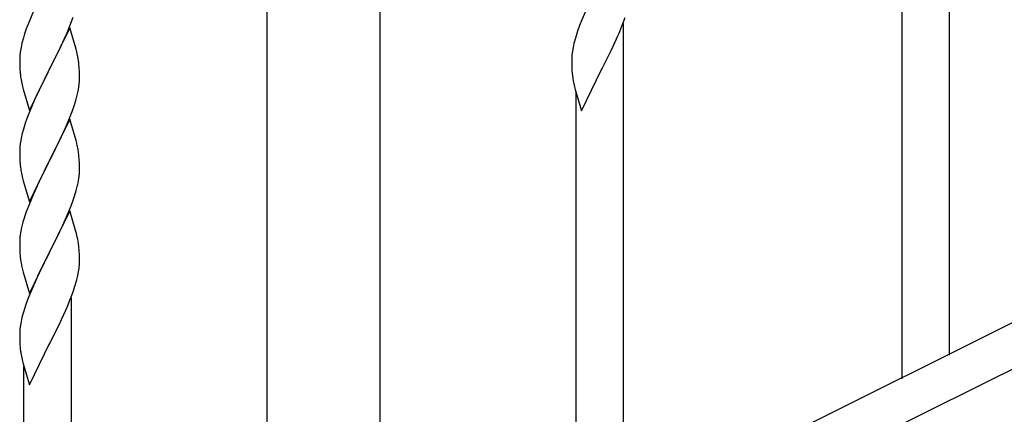
# Model space of a CAD drawing. Units: millimetres. Extents: x 0 to 8280, y 0 to 5795.
# Drawn here: x 1847 to 2200, y 4158 to 4299 of the extents above; entities that cross this region are included whole.
import ezdxf

# ---------------------------------------------------------------- set-up
doc = ezdxf.new("R2010")
doc.units = ezdxf.units.MM
doc.layers.add('YKK_A1', color=4, linetype='Continuous', lineweight=30)

msp = doc.modelspace()

# ---------------------------------------------------------------- linework, layer by layer
at = {"layer": 'YKK_A1', "linetype": 'Continuous', "ltscale": 0.5}
for p, q in [((1935.37, 4094.79), (1935.37, 4674.49)), ((1975.87, 4093.99), (1975.87, 4674.49)), ((2801.74, 4490.32), (1996.85, 4087.79)), ((2814.39, 4479.88), (2009.51, 4077.35))]:
    msp.add_line(p, q, dxfattribs=at)
at = {"layer": 'YKK_A1'}
for p, q in [((2180.12, 4178.96), (2180.12, 4356.64)), ((2163.12, 4170.45), (2163.12, 4331.89)), ((1851.47, 4302.53), (1849.8, 4298.49)), ((2049.47, 4302.39), (2048.2, 4299.37)), ((1849.8, 4298.49), (1849.22, 4296.97)), ((1864.6, 4297.31), (1865.74, 4300.35)), ((2048.2, 4299.37), (2047.41, 4297.34)), ((2062.6, 4297.17), (2063.74, 4300.2)), ((2063.12, 4120.37), (2063.12, 4298.05)), ((1864.52, 4296.58), (1857.3, 4281.72)), ((1863.13, 4293.78), (1863.56, 4294.78)), ((1863.56, 4294.78), (1864.6, 4297.31)), ((1866.79, 4288.94), (1864.52, 4296.58)), ((2046.68, 4295.32), (2045.9, 4292.84)), ((2047.41, 4297.34), (2046.68, 4295.32)), ((2061.13, 4293.64), (2061.56, 4294.64)), ((2061.56, 4294.64), (2062.6, 4297.17)), ((1847.38, 4291.06), (1847.06, 4289.66)), ((1847.9, 4292.98), (1847.38, 4291.06)), ((1848.19, 4293.97), (1847.9, 4292.98)), ((1861.58, 4290.36), (1863.13, 4293.78)), ((2045.9, 4292.84), (2045.38, 4290.92)), ((2059.58, 4290.22), (2061.13, 4293.64)), ((1846.82, 4288.31), (1846.66, 4287.01)), ((1847.06, 4289.66), (1846.82, 4288.31)), ((1859.18, 4285.44), (1860.69, 4288.49)), ((1860.69, 4288.49), (1861.58, 4290.36)), ((1867.04, 4287.98), (1866.79, 4288.94)), ((1867.25, 4287.04), (1867.04, 4287.98)), ((2044.82, 4288.17), (2044.66, 4286.87)), ((2045.06, 4289.52), (2044.82, 4288.17)), ((2045.38, 4290.92), (2045.06, 4289.52)), ((2057.18, 4285.3), (2058.69, 4288.35)), ((2058.69, 4288.35), (2059.58, 4290.22)), ((1846.6, 4286.18), (1846.58, 4285.38)), ((1846.58, 4285.38), (1846.6, 4283.52)), ((1846.66, 4287.01), (1846.6, 4286.18)), ((1857.47, 4282.05), (1859.18, 4285.44)), ((2044.6, 4286.04), (2044.58, 4285.24)), ((2044.58, 4285.24), (2044.6, 4283.38)), ((2044.66, 4286.87), (2044.6, 4286.04)), ((2055.47, 4281.91), (2057.18, 4285.3)), ((1846.6, 4283.52), (1846.63, 4282.51)), ((1846.63, 4282.51), (1846.67, 4281.57)), ((1846.67, 4281.57), (1846.75, 4280.41)), ((1850.07, 4266.86), (1857.3, 4281.72)), ((1856.78, 4280.7), (1854.13, 4275.41)), ((1857.3, 4281.72), (1856.78, 4280.7)), ((1857.3, 4281.72), (1857.47, 4282.05)), ((1867.91, 4282.17), (1867.8, 4283.59)), ((1867.97, 4280.93), (1867.91, 4282.17)), ((1868.01, 4279.2), (1867.97, 4280.93)), ((2044.6, 4283.38), (2044.63, 4282.37)), ((2044.63, 4282.37), (2044.67, 4281.43)), ((2044.67, 4281.43), (2044.77, 4279.99)), ((2048.07, 4266.72), (2055.3, 4281.58)), ((2055.3, 4281.58), (2055.13, 4281.25)), ((2055.3, 4281.58), (2055.47, 4281.91)), ((1846.92, 4278.82), (1847.07, 4277.83)), ((1867.94, 4276.43), (1868, 4277.26)), ((1868, 4277.26), (1868.02, 4278.06)), ((1868.02, 4278.06), (1868.01, 4279.2)), ((2044.77, 4279.99), (2044.92, 4278.68)), ((1847.56, 4275.46), (1847.81, 4274.51)), ((1847.81, 4274.51), (1850.07, 4266.86)), ((1854.13, 4275.41), (1853.02, 4273.08)), ((1867.22, 4272.38), (1867.53, 4273.78)), ((1867.53, 4273.78), (1867.77, 4275.13)), ((1867.77, 4275.13), (1867.94, 4276.43)), ((2045.29, 4276.5), (2045.56, 4275.32)), ((2045.56, 4275.32), (2045.81, 4274.37)), ((2045.81, 4274.37), (2048.07, 4266.72)), ((1851.91, 4270.66), (1850.2, 4266.64)), ((1853.02, 4273.08), (1851.91, 4270.66)), ((1866.08, 4268.48), (1866.7, 4270.46)), ((1866.7, 4270.46), (1867.22, 4272.38)), ((2046.12, 4111.86), (2046.12, 4273.3)), ((1850.2, 4266.64), (1849.41, 4264.61)), ((1863.99, 4262.92), (1865.38, 4266.47)), ((1865.38, 4266.47), (1866.08, 4268.48)), ((1849.41, 4264.61), (1848.68, 4262.6)), ((1864.52, 4263.71), (1857.3, 4248.85)), ((1862.91, 4260.42), (1863.99, 4262.92)), ((1866.79, 4256.06), (1864.52, 4263.71)), ((1847.9, 4260.12), (1847.38, 4258.19)), ((1848.68, 4262.6), (1847.9, 4260.12)), ((1861.58, 4257.49), (1862.91, 4260.42)), ((1847.06, 4256.8), (1846.82, 4255.44)), ((1847.38, 4258.19), (1847.06, 4256.8)), ((1857.47, 4249.18), (1861.58, 4257.49)), ((1867.04, 4255.11), (1866.79, 4256.06)), ((1846.6, 4253.32), (1846.58, 4252.52)), ((1846.58, 4252.52), (1846.6, 4250.66)), ((1846.66, 4254.15), (1846.6, 4253.32)), ((1846.82, 4255.44), (1846.66, 4254.15)), ((1867.25, 4254.17), (1867.04, 4255.11)), ((1846.6, 4250.66), (1846.63, 4249.65)), ((1846.63, 4249.65), (1846.67, 4248.71)), ((1846.67, 4248.71), (1846.75, 4247.54)), ((1850.07, 4233.99), (1857.3, 4248.85)), ((1857.3, 4248.85), (1856.96, 4248.18)), ((1857.3, 4248.85), (1857.47, 4249.18)), ((1867.91, 4249.3), (1867.8, 4250.72)), ((1867.97, 4248.06), (1867.91, 4249.3)), ((1856.96, 4248.18), (1854.35, 4242.99)), ((1868.01, 4246.33), (1867.97, 4248.06)), ((1868.02, 4245.19), (1868.01, 4246.33)), ((1847.29, 4243.77), (1847.56, 4242.6)), ((1847.56, 4242.6), (1847.81, 4241.64)), ((1847.81, 4241.64), (1850.07, 4233.99)), ((1854.35, 4242.99), (1853.24, 4240.69)), ((1867.62, 4241.37), (1867.84, 4242.7)), ((1852.57, 4239.25), (1851.47, 4236.79)), ((1853.24, 4240.69), (1852.57, 4239.25)), ((1866.25, 4236.11), (1866.84, 4238.07)), ((1866.84, 4238.07), (1867.22, 4239.51)), ((1851.47, 4236.79), (1849.8, 4232.76)), ((1865, 4232.59), (1865.74, 4234.61)), ((1865.74, 4234.61), (1866.25, 4236.11)), ((1849.8, 4232.76), (1849.22, 4231.24)), ((1863.78, 4229.55), (1865, 4232.59)), ((1848.19, 4228.23), (1847.76, 4226.76)), ((1864.52, 4230.84), (1857.3, 4215.99)), ((1861.58, 4224.63), (1862.91, 4227.55)), ((1862.91, 4227.55), (1863.78, 4229.55)), ((1866.72, 4223.44), (1864.52, 4230.84)), ((1847.27, 4224.85), (1846.98, 4223.47)), ((1847.76, 4226.76), (1847.27, 4224.85)), ((1860.91, 4223.22), (1861.58, 4224.63)), ((1846.63, 4220.86), (1846.58, 4220.04)), ((1846.98, 4223.47), (1846.76, 4222.13)), ((1859.39, 4220.12), (1860.91, 4223.22)), ((1866.91, 4222.72), (1866.72, 4223.44)), ((1867.25, 4221.3), (1866.91, 4222.72)), ((1846.58, 4220.04), (1846.58, 4219.65)), ((1846.58, 4219.65), (1846.6, 4217.79)), ((1846.6, 4217.79), (1846.63, 4216.78)), ((1857.47, 4216.32), (1859.39, 4220.12)), ((1867.91, 4216.43), (1867.8, 4217.85)), ((1846.63, 4216.78), (1846.67, 4215.84)), ((1846.67, 4215.84), (1846.77, 4214.4)), ((1846.77, 4214.4), (1846.92, 4213.08)), ((1850.07, 4201.12), (1857.3, 4215.99)), ((1857.13, 4215.66), (1854.78, 4211)), ((1857.3, 4215.99), (1857.13, 4215.66)), ((1857.3, 4215.99), (1857.47, 4216.32)), ((1867.97, 4215.19), (1867.91, 4216.43)), ((1868.01, 4213.46), (1867.97, 4215.19)), ((1868.02, 4212.32), (1868.01, 4213.46)), ((1846.92, 4213.08), (1847.07, 4212.09)), ((1847.07, 4212.09), (1847.24, 4211.14)), ((1847.24, 4211.14), (1847.34, 4210.67)), ((1847.34, 4210.67), (1847.56, 4209.73)), ((1854.78, 4211), (1853.02, 4207.35)), ((1867.7, 4208.95), (1867.89, 4210.26)), ((1868, 4211.52), (1868.02, 4212.32)), ((1847.56, 4209.73), (1847.81, 4208.77)), ((1847.81, 4208.77), (1850.07, 4201.12)), ((1852.57, 4206.38), (1851.47, 4203.92)), ((1853.02, 4207.35), (1852.57, 4206.38)), ((1867.1, 4206.17), (1867.44, 4207.58)), ((1867.44, 4207.58), (1867.7, 4208.95)), ((1851.47, 4203.92), (1850.2, 4200.9)), ((1865.74, 4201.74), (1866.4, 4203.74)), ((1850.2, 4200.9), (1849.41, 4198.87)), ((1864.6, 4198.71), (1865.74, 4201.74)), ((1865.12, 4021.91), (1865.12, 4199.58)), ((1848.68, 4196.86), (1847.9, 4194.38)), ((1849.41, 4198.87), (1848.68, 4196.86)), ((1863.13, 4195.18), (1863.56, 4196.18)), ((1863.56, 4196.18), (1864.6, 4198.71)), ((1847.38, 4192.45), (1847.06, 4191.05)), ((1847.9, 4194.38), (1847.38, 4192.45)), ((1861.58, 4191.76), (1863.13, 4195.18)), ((1846.82, 4189.7), (1846.66, 4188.41)), ((1847.06, 4191.05), (1846.82, 4189.7)), ((1859.18, 4186.83), (1860.69, 4189.89)), ((1860.69, 4189.89), (1861.58, 4191.76)), ((1846.6, 4187.58), (1846.58, 4186.78)), ((1846.58, 4186.78), (1846.6, 4184.92)), ((1846.66, 4188.41), (1846.6, 4187.58)), ((1857.47, 4183.45), (1859.18, 4186.83)), ((1846.6, 4184.92), (1846.63, 4183.91)), ((1846.63, 4183.91), (1846.67, 4182.97)), ((1846.67, 4182.97), (1846.77, 4181.53)), ((1846.77, 4181.53), (1846.92, 4180.21)), ((1850.07, 4168.26), (1857.3, 4183.11)), ((1857.3, 4183.11), (1857.13, 4182.78)), ((1857.3, 4183.11), (1857.47, 4183.45)), ((1847.29, 4178.03), (1847.56, 4176.86)), ((1847.56, 4176.86), (1847.81, 4175.9)), ((1847.81, 4175.9), (1850.07, 4168.26)), ((1848.12, 4013.4), (1848.12, 4174.84))]:
    msp.add_line(p, q, dxfattribs=at)
for centre, radius, start, end in [((1923.82, 4269.72), 79.42, 159.9344, 162.2261), ((1825.66, 4278.34), 42.49, 9.5359, 11.8277), ((1823.06, 4278.73), 45, 6.1963, 8.4881), ((1886.58, 4283.86), 39.98, 184.9569, 187.2487), ((1906.43, 4288.9), 60.39, 190.5595, 192.8513), ((2099.53, 4286.84), 55.21, 188.4999, 190.7916), ((1825.79, 4245.46), 42.37, 9.5672, 11.859), ((1823.06, 4245.86), 45, 6.1963, 8.4881), ((1886.71, 4251), 40.1, 184.9379, 187.2297), ((1901.48, 4254.11), 55.16, 188.5086, 190.8003), ((1837.75, 4245.71), 30.27, 356.7243, 359.016), ((1835.91, 4246.71), 32.18, 352.8335, 355.1252), ((1821.05, 4250.44), 47.45, 346.6856, 348.9773), ((1923.82, 4203.99), 79.42, 159.9344, 162.2261), ((1878.56, 4218.25), 32.04, 173.0323, 175.3241), ((1825.79, 4212.6), 42.37, 9.5672, 11.859), ((1822.94, 4213), 45.12, 6.176, 8.4678), ((1836.57, 4213.52), 31.49, 354.0716, 356.3633), ((1806.01, 4222.45), 63.23, 342.7842, 345.076), ((1901.53, 4188.37), 55.21, 188.4999, 190.7916)]:
    msp.add_arc(centre, radius, start, end, dxfattribs=at)

doc.saveas('drawing.dxf')
